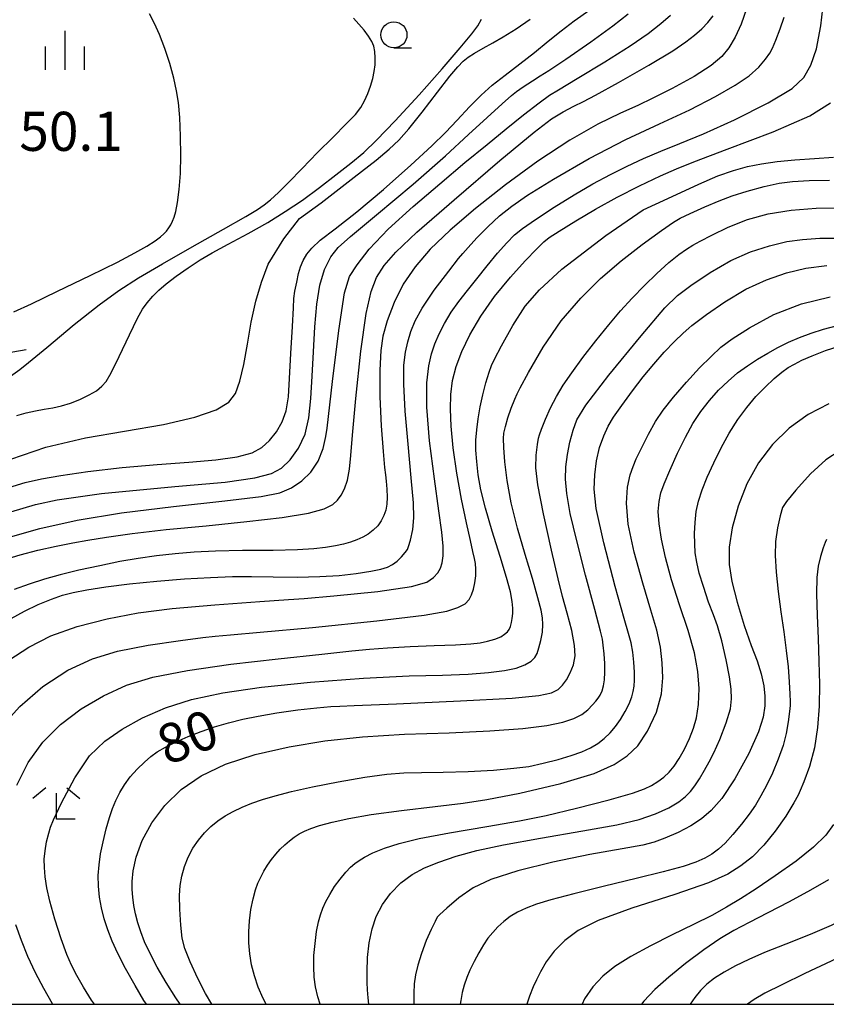
# Model space of a CAD drawing. Extents: x -2001 to 0, y 104999 to 106500.
# Drawn here: x -392 to -314, y 105000 to 105094 of the extents above; entities that cross this region are included whole.
import ezdxf

# ---------------------------------------------------------------- set-up
doc = ezdxf.new("R2010")
doc.units = 0
doc.linetypes.add('E', pattern=[5, 3.75, -1.25])
for name, color, linetype in [('2103000', 6, 'E'), ('6331000', 2, 'Continuous'), ('6333000', 2, 'Continuous'), ('6334000', 2, 'Continuous'), ('7101000', 4, 'Continuous'), ('7102000', 2, 'Continuous'), ('7312000', 4, 'Continuous'), ('999', 2, 'Continuous')]:
    doc.layers.add(name, color=color, linetype=linetype)
doc.styles.add('ROMANS', font='romans')

# ---------------------------------------------------------------- blocks, each defined once
blk = doc.blocks.new('633100')
at = {"layer": '6331000'}
blk.add_lwpolyline([(0, -0.5), (0.67, -0.5)], dxfattribs=at)
blk.add_circle((0, 0), 0.5, dxfattribs=at)
blk = doc.blocks.new('633300')
at = {"layer": '6333000'}
for points in [[(-0.4, 0.6), (-0.9, 0.2)], [(0.72, -0.6), (0, -0.6), (0, 0.4)], [(0.4, 0.6), (0.9, 0.2)]]:
    blk.add_lwpolyline(points, dxfattribs=at)
blk = doc.blocks.new('633400')
at = {"layer": '6334000'}
for points in [[(0, -0.75), (0, 0.75)], [(-0.75, -0.75), (-0.75, 0.15)], [(0.75, -0.75), (0.75, 0.15)]]:
    blk.add_lwpolyline(points, dxfattribs=at)

msp = doc.modelspace()

# ---------------------------------------------------------------- linework, layer by layer
at = {"layer": '2103000', "flags": 128}
msp.add_lwpolyline([(-429.62, 105036.15), (-426.48, 105041.45), (-425.48, 105043.14), (-420.54, 105048.05), (-415.23, 105052.95), (-410.74, 105056.01), (-409.56, 105056.81), (-403.9, 105060.2), (-401.47, 105060.81), (-398.05, 105061.66), (-390.5, 105062.93)], dxfattribs=at)
at = {"layer": '7101000', "flags": 128}
for points in [[(-365.26, 105069.29), (-365.08, 105070.1), (-364.88, 105070.76), (-364.64, 105071.37), (-364.3, 105071.97), (-363.82, 105072.56), (-363, 105073.3), (-361.58, 105074.4), (-359.49, 105076.02), (-356.92, 105078.17), (-354.3, 105080.51), (-352.31, 105082.36), (-351, 105083.65), (-349.86, 105084.84), (-348.67, 105086.1), (-347.57, 105087.21), (-346.5, 105088.17), (-345.26, 105089.15), (-343.85, 105090.22), (-342.44, 105091.33), (-341.13, 105092.41), (-339.9, 105093.39), (-338.63, 105094.34), (-337.15, 105095.4)], [(-392.64, 105037.02), (-391.37, 105037.73), (-390.06, 105038.35), (-388.79, 105038.86), (-387.71, 105039.24), (-386.7, 105039.5), (-385.39, 105039.75), (-383.58, 105040.04), (-381.3, 105040.33), (-378.69, 105040.59), (-376.02, 105040.81), (-373.53, 105040.96), (-371.43, 105041.04), (-369.58, 105041.05), (-367.52, 105041.02), (-365.21, 105040.99), (-363.04, 105041.03), (-361.19, 105041.15), (-359.55, 105041.34), (-358.16, 105041.55), (-357.18, 105041.75), (-356.55, 105041.95), (-356.07, 105042.2), (-355.62, 105042.53), (-355.2, 105042.94), (-354.85, 105043.36), (-354.64, 105043.65), (-354.52, 105043.92), (-354.35, 105044.54), (-354.13, 105045.54), (-354.01, 105046.67), (-354.07, 105048.12), (-354.28, 105050.52), (-354.58, 105053.75), (-354.84, 105056.91), (-354.98, 105059.49), (-354.97, 105061.33), (-354.82, 105062.57), (-354.6, 105063.56), (-354.31, 105064.54), (-353.9, 105065.56), (-353.22, 105066.8), (-352.06, 105068.5), (-350.66, 105070.34), (-349.73, 105071.54), (-349.32, 105072.04), (-348.81, 105072.61), (-347.97, 105073.53), (-346.93, 105074.59), (-345.79, 105075.64), (-344.62, 105076.59), (-343.11, 105077.63), (-340.61, 105079.17), (-337.19, 105081.15), (-333.67, 105082.98), (-330.45, 105084.46), (-327.56, 105085.81), (-325.09, 105087.09), (-323.19, 105088.18), (-321.87, 105089.08), (-320.93, 105089.92), (-320.28, 105090.69), (-319.88, 105091.25), (-319.62, 105091.73), (-319.29, 105092.5), (-318.88, 105093.58), (-318.5, 105094.72)], [(-374.43, 105026.17), (-373.14, 105026.61), (-371.81, 105027), (-370.44, 105027.35), (-368.94, 105027.66), (-367.15, 105027.96), (-365.16, 105028.24), (-363.34, 105028.44), (-361.97, 105028.56), (-361.12, 105028.61), (-359.74, 105028.67), (-355.68, 105028.84), (-349.54, 105029.11), (-344.6, 105029.38), (-342.03, 105029.63), (-340.81, 105029.89), (-340.18, 105030.21), (-339.76, 105030.62), (-339.37, 105031.14), (-339.01, 105031.8), (-338.71, 105032.58), (-338.55, 105033.43), (-338.6, 105034.44), (-338.88, 105035.85), (-339.31, 105037.54), (-339.75, 105039.11), (-340.19, 105040.81), (-340.83, 105043.56), (-341.59, 105047.05), (-342.12, 105049.83), (-342.33, 105051.48), (-342.3, 105052.69), (-342.17, 105053.72), (-342.07, 105054.32), (-341.98, 105054.64), (-341.77, 105055.19), (-341.4, 105056.14), (-340.92, 105057.22), (-340.35, 105058.3), (-339.7, 105059.4), (-338.88, 105060.6), (-337.81, 105062.04), (-336.55, 105063.67), (-335.32, 105065.19), (-334.19, 105066.52), (-333.07, 105067.76), (-331.91, 105068.97), (-330.71, 105070.13), (-329.56, 105071.16), (-328.6, 105071.94), (-327.87, 105072.46), (-327.26, 105072.83), (-326.57, 105073.21), (-325.45, 105073.79), (-323.86, 105074.55), (-322.01, 105075.28), (-320.02, 105075.83), (-317.84, 105076.19), (-315.44, 105076.37), (-312.74, 105076.43)], [(-392.86, 105049.59), (-391.3, 105050.05), (-389.74, 105050.42), (-387.9, 105050.74), (-385.3, 105051.11), (-382.01, 105051.5), (-378.65, 105051.8), (-375.62, 105052.02), (-373.03, 105052.24), (-370.97, 105052.52), (-369.53, 105052.9), (-368.6, 105053.41), (-367.86, 105054.08), (-367.19, 105054.92), (-366.65, 105055.87), (-366.28, 105056.95), (-366.06, 105058.29), (-365.94, 105060.04), (-365.82, 105062.43), (-365.67, 105065.03), (-365.58, 105066.83), (-365.53, 105067.7), (-365.43, 105068.42), (-365.26, 105069.29)], [(-358.33, 105000), (-358.4, 105000.62), (-358.46, 105001.4), (-358.5, 105002.1), (-358.51, 105003.11), (-358.47, 105004.48), (-358.32, 105005.91), (-358.03, 105007.23), (-357.62, 105008.44), (-357.04, 105009.56), (-356.25, 105010.64), (-355.27, 105011.65), (-354.18, 105012.46), (-353, 105013.08), (-351.62, 105013.64), (-349.97, 105014.21), (-347.98, 105014.75), (-345.41, 105015.3), (-341.86, 105015.94), (-337.81, 105016.63), (-334.54, 105017.23), (-332.42, 105017.74), (-330.85, 105018.27), (-329.56, 105018.85), (-328.6, 105019.42), (-327.96, 105019.94), (-327.49, 105020.43), (-327.08, 105020.95), (-326.62, 105021.63), (-326.13, 105022.45), (-325.68, 105023.25), (-325.25, 105024.13), (-324.68, 105025.42), (-324.07, 105027.01), (-323.66, 105028.34), (-323.54, 105029.3), (-323.58, 105030.23), (-323.75, 105031.43), (-324.07, 105033.05), (-324.49, 105034.87), (-324.89, 105036.31), (-325.28, 105037.36), (-325.74, 105038.59), (-326.24, 105040.07), (-326.64, 105041.38), (-326.88, 105042.41), (-327.02, 105043.3), (-327.08, 105044.19), (-327.1, 105045.18), (-327.05, 105046.24), (-326.93, 105047.27), (-326.7, 105048.26), (-326.35, 105049.35), (-325.87, 105050.58), (-325.25, 105051.95), (-324.54, 105053.39), (-323.76, 105054.8), (-322.93, 105056.1), (-322.09, 105057.27), (-321.22, 105058.3), (-320.33, 105059.22), (-319.46, 105060.03), (-318.72, 105060.65), (-318.11, 105061.08), (-317.52, 105061.43), (-316.81, 105061.8), (-315.81, 105062.23), (-314.53, 105062.72), (-313.14, 105063.17)], [(-379.67, 105000), (-379.91, 105000.36), (-380.77, 105001.81), (-381.67, 105003.42), (-382.42, 105004.87), (-382.97, 105006.07), (-383.39, 105007.15), (-383.73, 105008.2), (-383.99, 105009.24), (-384.18, 105010.29), (-384.28, 105011.34), (-384.29, 105012.37), (-384.22, 105013.39), (-384.07, 105014.43), (-383.82, 105015.6), (-383.52, 105016.83), (-383.22, 105017.91), (-382.93, 105018.77), (-382.62, 105019.55), (-382.24, 105020.31), (-381.77, 105021.06), (-381.22, 105021.81), (-380.56, 105022.56), (-379.86, 105023.24), (-379.24, 105023.78), (-378.64, 105024.21), (-377.86, 105024.66), (-376.83, 105025.18), (-375.66, 105025.7), (-374.43, 105026.17)], [(-314.26, 105011.93), (-315.98, 105010.94), (-318.03, 105009.84), (-320.06, 105008.79), (-321.84, 105007.86)], [(-321.84, 105007.86), (-323.33, 105007.07), (-324.66, 105006.29), (-326.2, 105005.24), (-327.95, 105003.92), (-329.57, 105002.61), (-330.9, 105001.42), (-331.96, 105000.31), (-332.19, 105000)]]:
    msp.add_lwpolyline(points, dxfattribs=at)
at = {"layer": '7102000', "flags": 128}
for points in [[(-392.88, 105033.03), (-390.95, 105034.28), (-388.83, 105035.34), (-386.31, 105036.24), (-383.43, 105036.99), (-380.47, 105037.56), (-377.22, 105037.97), (-373.11, 105038.33), (-368.78, 105038.64), (-366.05, 105038.83), (-364.54, 105038.94), (-361.71, 105039.19), (-357.49, 105039.61), (-354.26, 105040.07), (-352.79, 105040.51), (-352.13, 105040.95), (-351.73, 105041.39), (-351.47, 105041.84), (-351.29, 105042.36), (-351.21, 105043.02), (-351.22, 105043.94), (-351.35, 105045.3), (-351.62, 105047.36), (-352.05, 105050.41), (-352.52, 105054.07), (-352.78, 105057.3), (-352.76, 105059.64), (-352.59, 105061.26), (-352.34, 105062.42), (-352.01, 105063.38), (-351.6, 105064.33), (-351.08, 105065.33), (-350.44, 105066.39), (-349.71, 105067.42), (-348.89, 105068.47), (-347.97, 105069.61), (-346.98, 105070.85), (-345.99, 105072.05), (-345.09, 105073.07), (-344.36, 105073.81), (-343.59, 105074.43), (-342.34, 105075.3), (-340.56, 105076.47), (-338.65, 105077.66), (-336.85, 105078.71), (-335.16, 105079.62), (-333.56, 105080.42), (-331.99, 105081.15), (-330.34, 105081.85), (-328.5, 105082.59), (-326.25, 105083.52), (-323.27, 105084.87), (-320.04, 105086.48), (-317.74, 105087.85), (-316.6, 105088.92), (-315.93, 105090.09), (-315.39, 105091.67), (-314.97, 105093.88), (-314.68, 105096.4)], [(-322.12, 105095.5), (-322.63, 105094.05), (-323.19, 105092.8)], [(-392.7, 105060.27), (-391.82, 105060.89), (-390.98, 105061.56), (-389.23, 105063.03), (-386.62, 105065.21), (-384.22, 105067.12), (-382.32, 105068.48), (-380.42, 105069.69), (-378.14, 105071.04), (-375.28, 105072.67), (-372.28, 105074.36), (-370.13, 105075.59), (-369.03, 105076.26), (-368.37, 105076.7), (-367.76, 105077.19), (-367.01, 105077.88), (-366.03, 105078.86), (-364.75, 105080.18), (-363.26, 105081.71), (-361.77, 105083.2), (-360.5, 105084.46), (-359.63, 105085.38), (-359.12, 105086.04), (-358.76, 105086.68), (-358.44, 105087.37), (-358.17, 105088.1), (-357.96, 105088.82), (-357.82, 105089.49), (-357.74, 105090.14), (-357.73, 105090.79), (-357.77, 105091.41), (-357.87, 105091.93), (-358.04, 105092.38), (-358.36, 105092.88), (-358.8, 105093.47), (-359.29, 105094.05), (-359.8, 105094.61)], [(-392.39, 105066.43), (-390.7, 105067.22), (-388.19, 105068.42), (-385.07, 105069.92), (-382.46, 105071.21), (-380.78, 105072.09), (-379.65, 105072.74), (-378.84, 105073.25), (-378.32, 105073.64), (-377.99, 105073.93), (-377.74, 105074.19), (-377.53, 105074.48), (-377.34, 105074.79), (-377.17, 105075.14), (-377.01, 105075.53), (-376.86, 105076.07), (-376.7, 105076.94), (-376.53, 105078.18), (-376.41, 105079.7), (-376.36, 105081.44), (-376.39, 105083.29), (-376.48, 105085.07), (-376.61, 105086.51), (-376.78, 105087.64), (-377.05, 105088.86), (-377.44, 105090.27), (-377.92, 105091.71), (-378.43, 105093.04), (-378.91, 105094.11), (-379.39, 105095.03)], [(-388.24, 105048.41), (-383.97, 105049), (-376.94, 105049.69), (-372.13, 105050.11), (-369.27, 105050.5), (-367.68, 105050.92), (-366.73, 105051.44), (-365.9, 105052.24), (-365.07, 105053.35), (-364.45, 105054.7), (-364.09, 105056.27), (-363.89, 105058.12), (-363.77, 105060.26), (-363.66, 105062.6), (-363.52, 105064.99), (-363.33, 105067.16), (-363.03, 105068.99), (-362.58, 105070.5), (-361.97, 105071.71), (-361.28, 105072.61), (-360.1, 105073.68), (-357.6, 105075.74), (-354.08, 105078.69), (-350.97, 105081.4), (-348.77, 105083.44), (-347, 105085.09), (-345.54, 105086.4), (-344.65, 105087.19), (-344.17, 105087.59), (-343.53, 105088.03), (-342.64, 105088.61), (-341.9, 105089.08), (-341.08, 105089.59), (-339.43, 105090.69), (-337.05, 105092.33), (-334.93, 105093.87), (-333.47, 105095.03)], [(-364.98, 105075.39), (-362.91, 105076.91), (-359.73, 105079.36), (-357.64, 105080.98), (-356.38, 105082.03), (-355.46, 105082.9), (-354.49, 105083.98), (-353.22, 105085.59), (-351.75, 105087.52), (-350.56, 105089.05), (-349.8, 105089.95), (-349.29, 105090.47), (-348.82, 105090.86), (-348.19, 105091.26), (-347.37, 105091.73), (-346.45, 105092.24), (-345.44, 105092.83), (-344.21, 105093.59), (-342.85, 105094.51)], [(-359.12, 105062.65), (-358.61, 105066.28), (-358.12, 105068.4), (-357.59, 105069.74), (-356.88, 105070.88), (-355.74, 105072.16), (-353.72, 105074.07), (-350.16, 105077.19), (-345.76, 105080.96), (-342.48, 105083.69), (-340.81, 105084.95), (-339.71, 105085.62), (-338.66, 105086.16), (-337.74, 105086.62), (-336.58, 105087.23), (-334.4, 105088.44), (-331.49, 105090.1), (-329.19, 105091.47), (-327.92, 105092.33), (-327.09, 105092.98), (-326.39, 105093.59), (-325.81, 105094.2), (-325.32, 105094.83)], [(-349.57, 105091.75), (-348.47, 105093.1), (-347.89, 105093.89), (-347.54, 105094.5)], [(-342.01, 105086.49), (-341.02, 105087.21), (-340.15, 105087.75), (-338.36, 105088.81), (-335.7, 105090.42), (-333.27, 105091.96), (-331.55, 105093.15), (-330.32, 105094.11), (-329.4, 105094.91)], [(-323.19, 105092.8), (-323.8, 105091.78)], [(-323.8, 105091.78), (-324.49, 105090.92), (-325.49, 105090.06), (-327.14, 105089.02), (-329.25, 105087.86), (-331.08, 105086.93), (-332.54, 105086.23), (-334.2, 105085.49), (-336.38, 105084.44), (-339.07, 105082.91), (-342.13, 105080.9), (-345.24, 105078.63), (-348.12, 105076.34), (-350.55, 105074.26), (-352.44, 105072.45), (-353.91, 105070.76), (-355.04, 105069.08), (-355.92, 105067.32), (-356.58, 105065.58), (-357, 105064.11), (-357.2, 105062.74), (-357.28, 105060.83), (-357.27, 105058.29), (-357.15, 105055.51), (-356.97, 105053.03), (-356.83, 105051.49), (-356.74, 105050.79), (-356.67, 105050.2), (-356.6, 105049.41), (-356.58, 105048.65), (-356.62, 105047.99), (-356.72, 105047.42), (-356.89, 105046.89), (-357.14, 105046.39), (-357.48, 105045.92), (-357.91, 105045.49), (-358.4, 105045.12), (-358.93, 105044.81), (-359.5, 105044.56), (-360.1, 105044.34), (-360.77, 105044.15), (-361.55, 105043.98), (-362.48, 105043.82), (-363.61, 105043.69), (-365.17, 105043.59), (-367.53, 105043.55), (-370.45, 105043.53), (-373.06, 105043.49), (-375.1, 105043.38), (-376.93, 105043.23), (-378.72, 105043.02), (-380.46, 105042.77), (-382.22, 105042.47), (-384.14, 105042.08), (-386.15, 105041.64), (-387.94, 105041.2), (-389.46, 105040.78), (-390.91, 105040.32), (-392.36, 105039.8)], [(-392.11, 105056.48), (-391.21, 105056.74), (-390.33, 105056.94), (-389.48, 105057.09), (-388.64, 105057.24), (-387.81, 105057.42), (-386.97, 105057.69), (-386.07, 105058.04), (-385.18, 105058.46), (-384.46, 105058.87), (-383.94, 105059.29), (-383.54, 105059.76), (-383.06, 105060.57), (-382.28, 105062.16), (-381.29, 105064.24), (-380.52, 105065.83), (-380.04, 105066.68), (-379.59, 105067.29), (-379.06, 105067.93), (-378.48, 105068.53), (-377.79, 105069.12), (-376.83, 105069.85), (-375.66, 105070.67), (-374.52, 105071.41), (-373.36, 105072.09), (-371.82, 105072.92), (-369.91, 105073.95), (-368.04, 105075.01), (-366.35, 105076.05), (-364.71, 105077.16), (-363.07, 105078.36), (-361.49, 105079.57), (-360.05, 105080.71), (-358.83, 105081.73), (-357.61, 105082.9), (-355.82, 105084.77), (-353.51, 105087.27), (-351.29, 105089.75), (-349.57, 105091.75)], [(-393.57, 105026.61), (-391.82, 105028.58), (-389.62, 105030.5), (-387.21, 105032.05), (-384.86, 105033.15), (-382.46, 105033.88), (-379.52, 105034.45), (-376.41, 105034.92), (-374.27, 105035.2), (-373.07, 105035.32), (-371.6, 105035.44), (-368.77, 105035.69), (-363.75, 105036.16), (-357.58, 105036.79), (-353.02, 105037.33), (-350.85, 105037.73), (-349.79, 105038.07), (-349.11, 105038.43), (-348.71, 105038.83), (-348.48, 105039.3), (-348.3, 105039.84), (-348.16, 105040.45), (-348.08, 105041.1), (-348.08, 105041.74), (-348.12, 105042.28), (-348.21, 105042.78), (-348.35, 105043.44), (-348.59, 105044.5), (-348.97, 105046.18), (-349.46, 105048.45), (-349.91, 105050.97), (-350.25, 105053.4), (-350.44, 105055.46), (-350.5, 105057.09), (-350.46, 105058.5), (-350.3, 105059.84), (-349.97, 105061.19), (-349.43, 105062.63), (-348.65, 105064.24), (-347.61, 105066.03), (-346.27, 105067.92), (-344.75, 105069.75), (-343.33, 105071.33), (-342.22, 105072.49), (-341.54, 105073.16), (-341.03, 105073.56), (-340.07, 105074.19), (-338.49, 105075.17), (-336.58, 105076.3), (-334.53, 105077.43), (-332.39, 105078.52), (-330.37, 105079.47), (-328.81, 105080.17), (-327.15, 105080.84), (-323.95, 105082.04), (-319.56, 105083.72), (-316.03, 105085.25), (-314.05, 105086.5)], [(-392.71, 105044.86), (-389.9, 105045.65), (-386.33, 105046.45), (-382.07, 105047.14), (-377.09, 105047.77), (-372.14, 105048.31), (-368.66, 105048.73), (-366.88, 105049.08), (-365.77, 105049.55), (-364.78, 105050.21), (-363.9, 105051.07), (-363.19, 105052.11), (-362.71, 105053.31), (-362.45, 105054.48), (-362.33, 105055.26), (-362.2, 105056.41), (-361.82, 105059.74), (-361.21, 105064.66), (-360.67, 105068.25), (-360.18, 105069.82), (-359.47, 105070.93), (-358.3, 105072.45), (-356.48, 105074.37), (-354.09, 105076.54), (-351.54, 105078.73), (-349.12, 105080.75), (-347, 105082.5), (-345.18, 105083.99), (-343.49, 105085.34), (-342.01, 105086.49)], [(-332.02, 105076.23), (-329.65, 105077.32), (-326.68, 105078.69), (-324.85, 105079.47), (-323.36, 105080), (-322.02, 105080.38), (-320.68, 105080.65), (-319.18, 105080.86), (-317.47, 105081.02), (-315.59, 105081.15), (-313.76, 105081.27)], [(-341.61, 105063.05), (-339.88, 105065.57), (-338.01, 105067.75), (-336.1, 105069.65), (-334.14, 105071.34), (-332.11, 105072.91), (-330.26, 105074.23), (-329.11, 105075.03), (-328.47, 105075.41), (-327.53, 105075.86), (-326.11, 105076.5), (-324.74, 105077.09), (-323.5, 105077.55), (-322.05, 105078), (-320.42, 105078.45), (-318.99, 105078.78), (-317.7, 105078.95), (-316.09, 105079.04), (-314.16, 105079.07)], [(-393.83, 105051.92), (-389.33, 105053.46), (-385.52, 105054.34), (-381.77, 105054.98), (-378.04, 105055.62), (-375.02, 105056.32), (-372.98, 105057.05), (-371.77, 105057.78), (-371.13, 105058.61), (-370.71, 105059.78), (-370.33, 105061.38), (-369.98, 105063.33), (-369.63, 105065.45), (-369.18, 105067.47), (-368.64, 105069.28), (-367.99, 105071), (-366.5, 105073.44), (-364.98, 105075.39)], [(-392.1, 105021.04), (-391.02, 105023.19), (-389.62, 105025.16), (-387.91, 105026.86), (-385.94, 105028.35), (-383.8, 105029.61), (-381.57, 105030.61), (-379.06, 105031.38), (-375.74, 105032.03), (-371.57, 105032.62), (-367.03, 105033.15), (-362.86, 105033.59), (-359.98, 105033.9), (-358.26, 105034.08), (-356.55, 105034.21), (-354.38, 105034.34), (-352.08, 105034.43), (-350.02, 105034.5), (-348.55, 105034.57), (-347.65, 105034.68), (-346.94, 105034.84), (-346.25, 105035.04), (-345.69, 105035.27), (-345.31, 105035.5), (-345.05, 105035.72), (-344.89, 105035.97), (-344.76, 105036.26), (-344.66, 105036.62), (-344.58, 105037.03), (-344.53, 105037.49), (-344.52, 105038), (-344.58, 105038.64), (-344.76, 105039.56), (-345.13, 105040.94), (-345.75, 105042.96), (-346.51, 105045.4), (-347.15, 105047.61), (-347.58, 105049.36), (-347.84, 105050.81), (-347.99, 105052.07), (-348.06, 105053.15), (-348.06, 105054.12), (-347.99, 105055.11), (-347.86, 105056.18), (-347.66, 105057.31), (-347.41, 105058.47), (-347.1, 105059.63), (-346.8, 105060.64), (-346.57, 105061.29), (-346.29, 105061.89), (-345.62, 105063.18), (-344.53, 105065.14), (-343.35, 105066.97), (-341.96, 105068.56), (-339.83, 105070.52), (-335.6, 105073.76), (-332.02, 105076.23)], [(-372.08, 105023.04), (-369.25, 105023.96), (-365.99, 105024.71), (-362.56, 105025.28), (-358.95, 105025.67), (-354.91, 105025.91), (-350.63, 105026.06), (-346.72, 105026.23), (-343.56, 105026.46), (-341.26, 105026.74), (-339.73, 105027.06), (-338.68, 105027.42), (-337.92, 105027.81), (-337.33, 105028.26), (-336.88, 105028.73), (-336.56, 105029.09), (-336.35, 105029.36), (-336.16, 105029.67), (-335.97, 105030.07), (-335.82, 105030.56), (-335.73, 105031.14), (-335.69, 105031.85), (-335.69, 105032.69), (-335.75, 105033.61), (-335.85, 105034.47), (-335.93, 105035.04), (-336.11, 105035.8), (-336.67, 105037.87), (-337.56, 105041.17), (-338.4, 105044.47), (-339.01, 105047.09), (-339.35, 105049), (-339.47, 105050.38), (-339.43, 105051.57), (-339.29, 105052.75), (-339.05, 105053.94), (-338.73, 105055.08), (-338.38, 105056.09), (-337.53, 105057.49), (-335.33, 105060.35), (-332.22, 105064.15), (-329.93, 105066.83), (-328.74, 105067.99), (-327.44, 105068.95), (-325.59, 105070.21), (-323.61, 105071.35), (-321.72, 105072.19), (-319.92, 105072.78), (-318.25, 105073.17), (-316.74, 105073.39), (-315.08, 105073.49), (-312.62, 105073.52)], [(-332.84, 105031.1), (-332.85, 105031.88), (-332.91, 105032.83), (-333.02, 105033.78), (-333.19, 105034.68), (-333.42, 105035.57), (-333.85, 105037.03), (-334.7, 105040.1), (-335.79, 105044.28), (-336.52, 105047.56), (-336.72, 105049.42), (-336.66, 105050.79), (-336.49, 105052.15), (-336.2, 105053.42), (-335.81, 105054.53), (-335.38, 105055.46), (-334.87, 105056.33), (-334.08, 105057.46), (-333.06, 105058.85), (-332.01, 105060.21), (-331.01, 105061.42), (-330, 105062.56), (-329.01, 105063.6), (-328.2, 105064.39), (-327.65, 105064.88), (-327.35, 105065.13), (-326.98, 105065.42), (-325.95, 105066.18), (-324.2, 105067.41), (-322.18, 105068.6), (-320.18, 105069.52), (-318.27, 105070.18), (-316.41, 105070.62), (-314.41, 105070.89)], [(-325.51, 105062.16), (-324.56, 105063.04), (-323.5, 105063.85), (-321.83, 105064.91), (-319.5, 105066.17), (-316.84, 105067.21), (-314.1, 105067.87)], [(-363.59, 105002.6), (-363.63, 105003.58), (-363.6, 105004.67), (-363.5, 105005.84), (-363.35, 105006.98), (-363.17, 105007.9), (-362.99, 105008.59), (-362.75, 105009.21), (-362.45, 105009.86), (-362.07, 105010.55), (-361.62, 105011.29), (-361.1, 105012.01), (-360.56, 105012.67), (-360.09, 105013.17), (-359.69, 105013.52), (-359.28, 105013.81), (-358.76, 105014.12), (-357.96, 105014.52), (-356.83, 105014.98), (-355.42, 105015.44), (-353.51, 105015.9), (-350.59, 105016.45), (-347.01, 105017.05), (-343.88, 105017.6), (-341.32, 105018.13), (-338.42, 105018.82), (-335.29, 105019.63), (-333.04, 105020.27), (-331.91, 105020.66), (-331.22, 105021), (-330.61, 105021.38), (-330.05, 105021.8), (-329.54, 105022.28), (-329.05, 105022.86), (-328.57, 105023.58), (-328.07, 105024.49), (-327.59, 105025.51), (-327.19, 105026.5), (-326.9, 105027.5), (-326.72, 105028.75), (-326.66, 105030.29), (-326.77, 105031.93), (-327.1, 105033.72), (-327.72, 105035.87), (-328.54, 105038.33), (-329.3, 105040.73), (-329.87, 105042.86), (-330.27, 105044.64), (-330.5, 105046.1), (-330.57, 105047.28), (-330.5, 105048.25), (-330.33, 105049.07), (-330.01, 105049.95), (-329.46, 105051.23), (-328.72, 105052.87), (-327.96, 105054.42), (-327.25, 105055.71), (-326.49, 105056.86), (-325.67, 105057.94), (-324.79, 105058.92), (-323.88, 105059.8), (-322.96, 105060.57), (-322.02, 105061.26), (-321.06, 105061.9), (-320.08, 105062.48), (-319.09, 105063.03), (-318.07, 105063.52), (-317.02, 105063.98), (-315.91, 105064.39), (-314.71, 105064.76), (-313.38, 105065.11)], [(-384.67, 105000), (-384.95, 105000.41), (-385.71, 105001.63), (-386.36, 105002.77), (-386.87, 105003.76), (-387.31, 105004.79), (-387.85, 105006.29), (-388.45, 105008.17), (-388.93, 105009.88), (-389.22, 105011.18), (-389.38, 105012.23), (-389.46, 105013.12), (-389.47, 105013.92), (-389.4, 105014.72), (-389.25, 105015.58), (-389.05, 105016.41), (-388.89, 105017.01), (-388.6, 105017.71), (-387.82, 105019.33), (-386.54, 105021.74), (-385.12, 105023.83), (-383.67, 105025.25), (-382, 105026.4), (-380.04, 105027.49), (-377.85, 105028.44), (-375.36, 105029.23), (-372.36, 105029.88), (-368.63, 105030.42), (-363.95, 105030.9), (-358.84, 105031.28), (-354.48, 105031.5), (-351.28, 105031.58), (-348.82, 105031.67), (-346.86, 105031.83), (-345.34, 105032.02), (-344.21, 105032.26), (-343.37, 105032.56), (-342.77, 105032.92), (-342.4, 105033.28), (-342.2, 105033.67), (-342.02, 105034.21), (-341.83, 105034.92), (-341.69, 105035.69), (-341.64, 105036.43), (-341.68, 105037.08), (-341.82, 105037.8), (-342.14, 105039.01), (-342.65, 105040.84), (-343.33, 105043.14), (-344.07, 105045.68), (-344.68, 105048.12), (-345.08, 105050.26), (-345.3, 105052.05), (-345.4, 105053.43), (-345.42, 105054.29), (-345.38, 105054.81), (-345.23, 105055.42), (-344.99, 105056.27), (-344.67, 105057.21), (-344.33, 105058.06), (-344.11, 105058.58), (-343.82, 105059.15), (-343.02, 105060.63), (-341.61, 105063.05)], [(-393.26, 105042.66), (-391.78, 105043.12), (-390.1, 105043.56), (-388.32, 105043.96), (-386.74, 105044.28), (-385.29, 105044.54), (-383.49, 105044.82), (-381.04, 105045.16), (-377.78, 105045.54), (-373.93, 105045.92), (-370.04, 105046.32), (-366.64, 105046.71), (-364.14, 105047.13), (-362.63, 105047.55), (-361.8, 105047.96), (-361.34, 105048.38), (-361, 105048.85), (-360.67, 105049.46), (-360.4, 105050.28), (-360.2, 105051.35), (-360.06, 105052.64), (-359.91, 105054.6), (-359.59, 105058.12), (-359.12, 105062.65)], [(-368.18, 105000), (-368.48, 105000.57), (-368.95, 105001.64), (-369.32, 105002.72), (-369.59, 105003.79), (-369.75, 105004.85), (-369.84, 105005.9), (-369.86, 105006.94), (-369.8, 105008), (-369.66, 105009.08), (-369.45, 105010.12), (-369.22, 105010.97), (-368.98, 105011.63), (-368.71, 105012.21), (-368.4, 105012.78), (-368.05, 105013.34), (-367.66, 105013.88), (-367.26, 105014.39), (-366.83, 105014.87), (-366.4, 105015.3), (-365.95, 105015.69), (-365.49, 105016.04), (-365.01, 105016.35), (-364.51, 105016.62), (-363.91, 105016.88), (-363.06, 105017.17), (-361.86, 105017.49), (-360.26, 105017.83), (-358.12, 105018.2), (-355.22, 105018.59), (-351.97, 105018.97), (-349.3, 105019.29), (-347.03, 105019.64), (-343.86, 105020.26), (-339.91, 105021.17), (-336.72, 105022.13), (-334.8, 105023.01), (-333.55, 105023.84), (-332.55, 105024.79), (-331.61, 105026.21), (-330.75, 105028.02), (-330.25, 105029.78), (-330.13, 105031.32), (-330.19, 105032.77), (-330.36, 105034.26), (-330.71, 105035.88), (-331.28, 105037.82), (-332.06, 105040.4), (-332.89, 105043.38), (-333.45, 105046.05), (-333.63, 105048.09), (-333.53, 105049.63), (-333.26, 105050.79), (-332.98, 105051.61), (-332.68, 105052.33), (-332.19, 105053.36), (-331.52, 105054.7), (-330.83, 105055.93), (-330.11, 105057.01), (-329.11, 105058.25), (-327.86, 105059.7), (-326.61, 105061.05), (-325.51, 105062.16)], [(-314.22, 105057.61), (-316.19, 105056.58), (-318.01, 105055.26), (-319.61, 105053.71), (-320.96, 105051.94), (-322.07, 105049.93), (-322.92, 105047.79), (-323.49, 105045.72), (-323.76, 105043.87), (-323.77, 105042.21), (-323.51, 105040.56), (-322.99, 105038.57), (-322.32, 105036.35), (-321.65, 105034.42), (-321.1, 105032.94), (-320.7, 105031.7), (-320.46, 105030.57), (-320.34, 105029.57), (-320.35, 105028.62), (-320.51, 105027.55), (-320.95, 105026.13), (-321.9, 105024.05), (-323.23, 105021.64)], [(-313.11, 105053.13), (-314.51, 105052.23), (-315.98, 105050.88), (-317.38, 105049.33), (-318.27, 105048.25), (-318.65, 105047.65), (-318.89, 105046.86), (-319.14, 105045.7), (-319.32, 105044.41), (-319.36, 105043.07), (-319.28, 105041.47), (-319.08, 105039.62), (-318.81, 105037.66), (-318.53, 105035.73), (-318.29, 105033.96), (-318.12, 105032.38), (-318.01, 105030.95), (-317.95, 105029.76), (-317.93, 105029.05), (-317.93, 105028.68), (-317.99, 105028.08), (-318.11, 105027.1), (-318.3, 105025.99), (-318.6, 105024.82), (-319.06, 105023.53), (-319.62, 105022.19), (-320.19, 105020.99), (-320.72, 105020), (-321.25, 105019.11), (-321.85, 105018.24), (-322.59, 105017.28), (-323.42, 105016.29), (-324.17, 105015.47), (-324.8, 105014.87), (-325.42, 105014.4), (-326.11, 105014.01), (-326.97, 105013.64), (-328.19, 105013.23), (-330.1, 105012.71), (-332.71, 105012.06), (-335.73, 105011.32), (-338.67, 105010.59), (-340.87, 105010.01), (-342.25, 105009.6), (-343.24, 105009.22), (-344.08, 105008.83), (-344.79, 105008.41), (-345.4, 105007.95), (-345.95, 105007.44), (-346.45, 105006.9), (-346.91, 105006.33), (-347.34, 105005.7)], [(-394.76, 105046.64), (-390.33, 105047.95), (-388.24, 105048.41)], [(-314.43, 105044.61), (-314.57, 105044.32), (-314.76, 105043.79), (-315.01, 105042.95), (-315.24, 105042.03), (-315.37, 105040.96), (-315.4, 105039.38), (-315.34, 105037.31), (-315.25, 105035.08), (-315.17, 105032.88), (-315.12, 105030.72), (-315.15, 105028.61), (-315.29, 105026.57), (-315.58, 105024.62), (-316.06, 105022.81), (-316.6, 105021.34), (-316.95, 105020.51), (-317.16, 105020.07), (-317.58, 105019.32), (-318.35, 105018.04), (-319.35, 105016.61), (-320.45, 105015.28), (-321.54, 105014.16), (-322.64, 105013.27), (-323.89, 105012.49), (-325.77, 105011.67), (-329, 105010.55), (-333.1, 105009.23), (-336.35, 105008.04), (-338.26, 105007.08), (-339.54, 105006.12), (-340.55, 105005.1), (-341.32, 105004.06), (-341.86, 105003.11), (-342.25, 105002.35), (-342.57, 105001.67), (-342.92, 105000.77), (-343.17, 105000)], [(-373.41, 105000), (-374, 105001.04), (-374.74, 105002.49), (-375.48, 105004.07), (-375.99, 105005.34), (-376.24, 105006.33), (-376.38, 105007.58), (-376.47, 105009.12), (-376.5, 105010.43), (-376.44, 105011.4), (-376.29, 105012.29), (-376.03, 105013.21), (-375.67, 105014.12), (-375.21, 105014.97), (-374.68, 105015.75), (-374.11, 105016.44), (-373.49, 105017.05), (-372.84, 105017.59), (-372.12, 105018.07), (-371.34, 105018.51), (-370.48, 105018.92), (-369.55, 105019.3), (-368.54, 105019.65), (-367.33, 105020.01), (-365.76, 105020.41), (-363.74, 105020.85), (-361.29, 105021.33), (-358.71, 105021.78), (-356.61, 105022.07), (-354.99, 105022.2), (-353.28, 105022.23), (-351.2, 105022.26), (-348.8, 105022.34), (-346.37, 105022.47), (-344.42, 105022.64), (-342.99, 105022.83), (-341.62, 105023.12), (-340.18, 105023.49), (-338.93, 105023.86), (-337.92, 105024.22), (-337.09, 105024.6), (-336.38, 105025.02), (-335.76, 105025.5), (-335.2, 105026.04), (-334.68, 105026.66), (-334.19, 105027.34), (-333.75, 105028.09), (-333.38, 105028.84), (-333.11, 105029.49), (-332.97, 105030.01), (-332.88, 105030.52), (-332.84, 105031.1)], [(-376.43, 105000), (-376.85, 105000.62), (-377.78, 105002.1), (-378.63, 105003.56), (-379.33, 105004.88), (-379.85, 105006), (-380.22, 105006.94), (-380.49, 105007.81), (-380.71, 105008.67), (-380.88, 105009.49), (-380.99, 105010.27), (-381.04, 105011), (-381.03, 105011.77), (-380.93, 105012.79), (-380.65, 105014.12), (-380.08, 105015.7), (-379.15, 105017.4), (-377.9, 105019.08), (-376.33, 105020.61), (-374.41, 105021.93), (-372.08, 105023.04)], [(-323.23, 105021.64), (-324.48, 105019.74), (-325.49, 105018.6), (-326.43, 105017.81), (-327.45, 105017.13), (-328.66, 105016.49), (-329.95, 105015.94), (-330.98, 105015.55), (-332.04, 105015.28), (-334.04, 105014.92), (-337.13, 105014.37), (-340.69, 105013.64), (-344.06, 105012.8), (-346.63, 105011.98), (-348.34, 105011.16), (-349.71, 105010.2), (-350.86, 105009.23), (-351.52, 105008.62), (-351.77, 105008.35), (-351.99, 105007.94), (-352.37, 105007.18), (-352.83, 105006.12), (-353.28, 105004.89), (-353.64, 105003.77), (-353.85, 105002.83), (-353.98, 105001.95), (-354.03, 105001.06), (-354.03, 105000.14), (-354.02, 105000)], [(-313.76, 105017.25), (-314.51, 105016.22), (-315.67, 105015.07), (-317.35, 105013.74), (-319.35, 105012.31), (-321.18, 105011.08), (-322.69, 105010.12), (-324.04, 105009.31), (-325.45, 105008.53), (-327.19, 105007.65), (-329.24, 105006.65), (-331.32, 105005.61), (-333.22, 105004.59), (-334.74, 105003.62), (-335.89, 105002.69), (-336.84, 105001.67), (-337.64, 105000.51), (-337.88, 105000)], [(-307.43, 105013.38), (-307.78, 105012.6), (-308.22, 105011.86), (-308.76, 105011.15), (-309.44, 105010.46), (-310.31, 105009.74), (-311.36, 105009.01), (-312.54, 105008.3), (-313.99, 105007.57), (-315.99, 105006.71), (-318.34, 105005.78), (-320.38, 105004.96), (-321.89, 105004.31), (-323.15, 105003.7), (-324.26, 105003.09), (-325.17, 105002.5), (-325.9, 105001.92), (-326.51, 105001.33), (-327.06, 105000.65), (-327.52, 105000)], [(-305.17, 105009.77), (-305.59, 105009.28), (-306.05, 105008.8), (-306.56, 105008.33), (-307.21, 105007.83), (-308.16, 105007.19), (-309.57, 105006.37), (-311.56, 105005.33), (-314, 105004.14), (-316.51, 105002.94), (-318.73, 105001.88), (-320.35, 105001.06), (-321.37, 105000.47), (-322.03, 105000)], [(-388.64, 105000), (-388.68, 105000.06), (-389.52, 105001.52), (-390.32, 105003.03), (-391.05, 105004.59), (-391.67, 105006.13), (-392.19, 105007.61)], [(-347.34, 105005.7), (-347.79, 105004.95), (-348.25, 105004.1), (-348.64, 105003.29), (-348.94, 105002.57), (-349.18, 105001.85), (-349.37, 105001.12), (-349.52, 105000.35), (-349.57, 105000)], [(-363.02, 105000), (-363.24, 105000.72), (-363.46, 105001.67), (-363.59, 105002.6)]]:
    msp.add_lwpolyline(points, dxfattribs=at)
at = {"layer": '999', "flags": 128}
msp.add_lwpolyline([(-2000, 105000), (0, 105000), (0, 106500), (-2000, 106500)], close=True, dxfattribs=at)

# ---------------------------------------------------------------- block references
at = {"layer": '6331000', "xscale": 2.5, "yscale": 2.5, "zscale": 2.5}
msp.add_blockref('633100', (-355.93, 105093.01), dxfattribs=at)
at = {"layer": '6333000', "xscale": 2.5, "yscale": 2.5, "zscale": 2.5}
msp.add_blockref('633300', (-388.31, 105019.26), dxfattribs=at)
at = {"layer": '6334000', "xscale": 2.5, "yscale": 2.5, "zscale": 2.5}
msp.add_blockref('633400', (-387.48, 105091.52), dxfattribs=at)

# ---------------------------------------------------------------- texts
at = {"layer": '7101000', "style": 'ROMANS'}
msp.add_text('80', height=3.75, rotation=21, dxfattribs=at).set_placement((-377.71, 105022.9))
at = {"layer": '7312000', "style": 'ROMANS'}
msp.add_text('50.1', height=3.75, dxfattribs=at).set_placement((-391.87, 105081.88))

doc.saveas('drawing.dxf')
